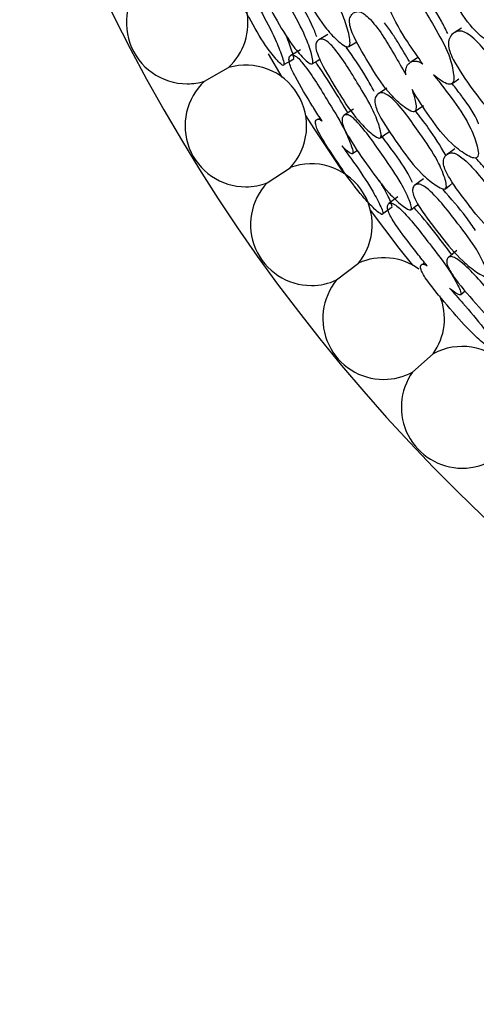
# Model space of a CAD drawing. Units: millimetres. Extents: x 21 to 742, y 74 to 781.
# Drawn here: x 485 to 492, y 313 to 330 of the extents above; entities that cross this region are included whole.
import ezdxf

# ---------------------------------------------------------------- set-up
doc = ezdxf.new("R2010")
doc.units = ezdxf.units.MM

msp = doc.modelspace()

# ---------------------------------------------------------------- linework, layer by layer
at = {"color": 7, "linetype": 'Continuous', "lineweight": 25}
for p, q in [((489.85, 329.415), (489.695, 329.324)), ((490.202, 329.209), (490.273, 329.252)), ((490.273, 329.252), (490.28, 329.256)), ((490.28, 329.256), (490.338, 329.291)), ((489.076, 328.695), (488.847, 329.085)), ((489.387, 329.157), (489.224, 329.061)), ((489.584, 328.919), (489.66, 328.964)), ((489.66, 328.964), (489.667, 328.968)), ((489.667, 328.968), (489.713, 328.996)), ((491.376, 329.029), (491.24, 328.941)), ((487.769, 328.625), (488.171, 328.854)), ((491.931, 328.576), (491.935, 328.579)), ((491.322, 328.121), (491.461, 328.217)), ((490.279, 328.152), (490.124, 328.05)), ((489.648, 327.955), (489.641, 327.951)), ((489.72, 328.002), (489.689, 327.982)), ((490.735, 327.671), (490.806, 327.72)), ((490.806, 327.72), (490.812, 327.725)), ((490.812, 327.725), (490.884, 327.774)), ((490.266, 327.406), (490.348, 327.463)), ((488.825, 326.911), (489.211, 327.167)), ((491.462, 326.98), (491.317, 326.873)), ((491.906, 326.869), (491.96, 326.91)), ((491.834, 326.813), (491.9, 326.864)), ((491.9, 326.864), (491.906, 326.869)), ((491.03, 326.674), (490.878, 326.561)), ((491.328, 326.516), (491.371, 326.549)), ((491.251, 326.458), (491.322, 326.512)), ((491.322, 326.512), (491.328, 326.516)), ((492.025, 325.771), (491.882, 325.653)), ((489.997, 325.274), (490.365, 325.557)), ((491.485, 325.561), (491.456, 325.538)), ((491.419, 325.507), (491.413, 325.502)), ((492.093, 325.028), (492.168, 325.093)), ((491.279, 323.722), (491.626, 324.029))]:
    msp.add_line(p, q, dxfattribs=at)
at = {"color": 7, "linetype": 'Continuous', "lineweight": 25, "flags": 128}
for points in [[(492.106, 329.521), (492.044, 329.481), (491.981, 329.441)], [(489.108, 328.905), (489.19, 328.954), (489.273, 329.003)], [(491.943, 328.584), (491.995, 328.62), (492.059, 328.664)], [(490.845, 328.506), (490.772, 328.459), (490.699, 328.411)], [(490.124, 327.071), (489.615, 327.829), (489.475, 328.047)], [(491.99, 327.487), (491.922, 327.437), (491.854, 327.387)], [(491.282, 325.523), (491.054, 325.812), (490.567, 326.452)], [(490.779, 326.393), (490.856, 326.451), (490.933, 326.508)]]:
    msp.add_lwpolyline(points, dxfattribs=at)
at = {"color": 7, "linetype": 'Continuous', "lineweight": 25}
for centre, radius, start, end in [((513.109, 343.061), 30, 198.4302, 341.5385), ((487.475, 329.608), 1.026, 128.7758, 270), ((487.475, 329.608), 1.026, 312.7318, 11.7441), ((488.465, 327.871), 1.026, 316.6879, 106.6088), ((488.465, 327.871), 1.026, 132.7318, 270), ((487.475, 329.608), 1.026, 270, 286.6088), ((489.571, 326.207), 1.026, 320.6439, 110.5649), ((488.465, 327.871), 1.026, 270, 290.5649), ((489.571, 326.207), 1.026, 136.6879, 270), ((490.79, 324.623), 1.026, 54.5171, 114.5209), ((489.571, 326.207), 1.026, 270, 294.5209), ((490.79, 324.623), 1.026, 140.6439, 270), ((490.79, 324.623), 1.026, 324.6, 22.0405), ((492.115, 323.127), 1.026, 328.556, 118.4769), ((490.79, 324.623), 1.026, 270, 298.4769), ((492.115, 323.127), 1.026, 144.6, 270), ((492.115, 323.127), 1.026, 270, 302.433)]:
    msp.add_arc(centre, radius, start, end, dxfattribs=at)
for points, knots in [([(490.201, 329.208), (490.193, 329.206), (490.175, 329.201), (490.118, 329.225), (489.997, 329.318), (489.775, 329.551), (489.613, 329.811), (489.428, 330.151), (489.298, 330.375), (489.195, 330.642), (489.173, 330.745), (489.174, 330.811), (489.189, 330.87), (489.23, 330.919), (489.289, 330.937), (489.344, 330.923), (489.399, 330.891), (489.603, 330.684), (489.84, 330.238), (490.108, 329.755), (490.202, 329.442), (490.226, 329.292), (490.221, 329.229), (490.207, 329.215), (490.201, 329.208)], [0, 0, 0, 0, 0.010782, 0.023378, 0.057323, 0.128071, 0.246938, 0.250413, 0.378908, 0.411765, 0.438824, 0.453283, 0.468174, 0.50036, 0.532003, 0.54625, 0.560372, 0.58731, 0.752885, 0.871849, 0.943367, 0.975141, 0.988637, 1, 1, 1, 1]), ([(492.782, 329.697), (492.805, 329.606), (492.84, 329.469), (492.842, 329.316), (492.821, 329.248), (492.794, 329.217), (492.754, 329.208), (492.682, 329.22), (492.535, 329.299), (492.273, 329.508), (491.999, 329.933), (491.774, 330.31), (491.674, 330.585), (491.662, 330.694), (491.675, 330.766), (491.707, 330.833), (491.772, 330.895), (491.857, 330.928), (491.93, 330.924), (492, 330.901), (492.245, 330.718), (492.464, 330.335), (492.647, 330.011), (492.706, 329.906)], [0, 0, 0, 0, 0.066888, 0.100295, 0.114505, 0.126495, 0.137841, 0.151086, 0.186728, 0.261028, 0.385911, 0.524736, 0.559313, 0.587682, 0.602848, 0.61846, 0.652269, 0.68558, 0.70059, 0.715461, 0.743819, 0.917661, 1, 1, 1, 1]), ([(488.542, 330.115), (488.598, 330.017), (488.745, 329.761), (488.94, 329.394), (489.059, 329.1), (489.103, 328.961), (489.11, 328.908), (489.103, 328.889), (489.083, 328.893), (489.041, 328.925), (488.945, 329.03), (488.757, 329.277), (488.603, 329.54), (488.421, 329.881), (488.297, 330.106), (488.183, 330.366), (488.151, 330.463), (488.14, 330.521), (488.139, 330.571), (488.157, 330.607), (488.193, 330.611), (488.229, 330.59), (488.248, 330.572), (488.256, 330.564)], [0, 0, 0, 0, 0.084076, 0.219635, 0.301003, 0.337135, 0.352526, 0.36552, 0.378599, 0.394267, 0.430845, 0.511269, 0.646648, 0.650546, 0.797059, 0.83444, 0.865227, 0.881669, 0.898616, 0.935231, 0.971218, 0.987426, 1, 1, 1, 1]), ([(489.583, 328.918), (489.576, 328.917), (489.561, 328.915), (489.511, 328.945), (489.404, 329.044), (489.199, 329.285), (488.946, 329.719), (488.735, 330.102), (488.622, 330.369), (488.594, 330.469), (488.589, 330.53), (488.595, 330.583), (488.624, 330.625), (488.671, 330.635), (488.717, 330.616), (488.765, 330.58), (488.951, 330.363), (489.184, 329.92), (489.453, 329.439), (489.56, 329.138), (489.596, 328.992), (489.597, 328.942), (489.591, 328.924), (489.586, 328.92), (489.583, 328.918)], [0, 0, 0, 0, 0.011408, 0.025134, 0.057291, 0.128005, 0.246776, 0.379034, 0.411897, 0.438857, 0.453255, 0.468093, 0.500242, 0.531861, 0.546078, 0.560196, 0.58714, 0.752819, 0.871789, 0.943383, 0.975138, 0.988609, 0.99447, 1, 1, 1, 1]), ([(489.66, 329.373), (489.65, 329.404), (489.584, 329.592), (489.417, 329.887), (489.272, 330.132), (489.218, 330.223)], [0, 0, 0, 0, 0.1109598, 0.6715638, 1, 1, 1, 1]), ([(491.453, 328.912), (491.365, 329.038), (491.159, 329.329), (490.952, 329.686), (490.846, 329.957), (490.829, 330.062), (490.837, 330.131), (490.861, 330.194), (490.916, 330.251), (490.99, 330.278), (491.056, 330.27), (491.121, 330.244), (491.353, 330.052), (491.601, 329.616), (491.881, 329.141), (491.964, 328.825), (491.978, 328.669), (491.964, 328.604), (491.94, 328.576), (491.903, 328.57), (491.836, 328.588), (491.744, 328.643), (491.671, 328.703), (491.634, 328.732)], [0, 0, 0, 0, 0.106099, 0.246032, 0.280846, 0.309526, 0.324879, 0.340691, 0.374847, 0.408343, 0.423386, 0.438322, 0.466874, 0.642495, 0.768648, 0.844562, 0.878201, 0.892491, 0.904549, 0.91694, 0.930676, 0.965354, 1, 1, 1, 1]), ([(491.872, 329.431), (491.837, 329.5), (491.712, 329.749), (491.556, 329.995), (491.423, 330.146), (491.422, 330.148)], [0, 0, 0, 0, 0.274402, 0.991813, 1, 1, 1, 1]), ([(491.269, 328.483), (491.289, 328.421), (491.322, 328.316), (491.342, 328.199), (491.335, 328.143), (491.325, 328.123), (491.311, 328.111), (491.285, 328.108), (491.224, 328.128), (491.093, 328.219), (490.855, 328.441), (490.684, 328.69), (490.583, 328.859), (490.479, 329.034), (490.342, 329.249), (490.235, 329.503), (490.213, 329.605), (490.215, 329.671), (490.233, 329.73), (490.278, 329.781), (490.343, 329.803), (490.403, 329.792), (490.463, 329.763), (490.683, 329.565), (490.911, 329.177), (491.102, 328.846), (491.166, 328.734)], [0, 0, 0, 0, 0.048376, 0.082199, 0.096472, 0.10266, 0.108491, 0.119829, 0.133161, 0.169356, 0.244831, 0.371306, 0.372519, 0.381141, 0.511764, 0.546724, 0.575537, 0.590938, 0.606815, 0.6411, 0.674788, 0.689956, 0.704994, 0.7337, 0.909787, 1, 1, 1, 1]), ([(491.227, 328.955), (491.168, 329.056), (491.076, 329.215), (490.934, 329.434), (490.85, 329.549), (490.805, 329.611)], [0, 0, 0, 0, 0.447704, 0.705925, 1, 1, 1, 1]), ([(489.273, 329.007), (489.273, 329.018), (489.27, 329.056), (489.222, 329.198), (489.17, 329.343), (489.113, 329.452), (489.107, 329.464)], [0, 0, 0, 0, 0.106967, 0.358786, 0.927226, 1, 1, 1, 1]), ([(493.102, 327.846), (493.091, 327.841), (493.067, 327.83), (492.996, 327.841), (492.852, 327.907), (492.584, 328.097), (492.281, 328.498), (492.029, 328.855), (491.904, 329.12), (491.88, 329.226), (491.883, 329.298), (491.904, 329.367), (491.957, 329.433), (492.032, 329.47), (492.101, 329.471), (492.168, 329.452), (492.417, 329.285), (492.695, 328.869), (493.012, 328.419), (493.115, 328.104), (493.138, 327.945), (493.128, 327.875), (493.11, 327.855), (493.102, 327.846)], [0, 0, 0, 0, 0.011695, 0.024651, 0.057368, 0.128021, 0.246818, 0.378985, 0.411908, 0.438908, 0.453347, 0.468171, 0.500334, 0.531939, 0.546118, 0.560188, 0.587084, 0.752996, 0.871851, 0.943322, 0.975098, 0.988607, 1, 1, 1, 1]), ([(490.732, 327.669), (490.724, 327.668), (490.707, 327.664), (490.651, 327.691), (490.532, 327.782), (490.307, 328.011), (490.136, 328.262), (489.935, 328.592), (489.796, 328.809), (489.677, 329.068), (489.648, 329.166), (489.643, 329.228), (489.653, 329.283), (489.687, 329.327), (489.74, 329.342), (489.792, 329.326), (489.846, 329.294), (490.053, 329.089), (490.308, 328.657), (490.599, 328.189), (490.713, 327.89), (490.748, 327.747), (490.749, 327.688), (490.737, 327.675), (490.732, 327.669)], [0, 0, 0, 0, 0.011432, 0.025155, 0.057267, 0.127997, 0.246839, 0.249999, 0.378969, 0.411863, 0.438883, 0.453308, 0.468152, 0.500299, 0.531961, 0.546225, 0.560363, 0.587306, 0.75284, 0.871831, 0.943338, 0.975118, 0.988625, 1, 1, 1, 1]), ([(490.632, 328.454), (490.588, 328.535), (490.446, 328.792), (490.276, 329.034), (490.159, 329.2)], [0, 0, 0, 0, 0.313352, 1, 1, 1, 1]), ([(489.753, 327.95), (489.705, 328.024), (489.656, 328.099), (489.603, 328.185), (489.497, 328.359), (489.36, 328.576), (489.238, 328.822), (489.203, 328.917), (489.192, 328.976), (489.193, 329.026), (489.216, 329.064), (489.257, 329.073), (489.302, 329.052), (489.349, 329.016), (489.541, 328.8), (489.798, 328.369), (490.091, 327.9), (490.22, 327.611), (490.267, 327.473), (490.273, 327.425), (490.269, 327.409), (490.261, 327.4), (490.242, 327.402), (490.194, 327.432), (490.139, 327.481), (490.098, 327.523), (490.086, 327.535)], [0, 0, 0, 0, 0.064991, 0.066036, 0.074936, 0.21505, 0.252371, 0.28313, 0.299572, 0.316497, 0.35308, 0.388979, 0.405111, 0.42112, 0.451691, 0.640009, 0.775248, 0.856634, 0.892694, 0.908004, 0.914671, 0.920966, 0.933958, 0.949577, 0.986127, 1, 1, 1, 1]), ([(490.187, 328.091), (490.118, 328.205), (489.956, 328.477), (489.771, 328.77), (489.652, 328.933), (489.639, 328.952)], [0, 0, 0, 0, 0.392956, 0.932408, 1, 1, 1, 1]), ([(491.166, 328.734), (491.165, 328.742), (491.161, 328.769), (491.161, 328.813), (491.176, 328.877), (491.221, 328.937), (491.287, 328.968), (491.351, 328.964), (491.401, 328.947), (491.435, 328.924), (491.453, 328.912)], [0, 0, 0, 0, 0.042582, 0.143373, 0.247146, 0.471518, 0.692156, 0.791496, 0.889948, 1, 1, 1, 1]), ([(491.634, 328.732), (491.749, 328.588), (491.976, 328.299), (492.246, 327.891), (492.36, 327.584), (492.392, 327.429), (492.386, 327.37), (492.376, 327.348), (492.361, 327.332), (492.332, 327.326), (492.268, 327.339), (492.13, 327.413), (491.874, 327.612), (491.688, 327.849), (491.582, 328.004), (491.575, 328.014), (491.467, 328.173), (491.366, 328.332), (491.269, 328.483)], [0, 0, 0, 0, 0.1627279, 0.3238211, 0.4207284, 0.4637004, 0.481945, 0.4898941, 0.497401, 0.5132029, 0.5307296, 0.5750303, 0.6707072, 0.8315888, 0.8319602, 0.8348764, 0.8429697, 1, 1, 1, 1]), ([(492.393, 327.906), (492.391, 327.912), (492.331, 328.069), (492.214, 328.233), (492.056, 328.442), (492, 328.518), (491.949, 328.584), (491.946, 328.587)], [0, 0, 0, 0, 0.025462, 0.653536, 0.693884, 0.986506, 1, 1, 1, 1]), ([(491.833, 326.813), (491.825, 326.81), (491.808, 326.803), (491.748, 326.82), (491.619, 326.9), (491.372, 327.107), (491.183, 327.348), (490.962, 327.667), (490.81, 327.875), (490.677, 328.129), (490.645, 328.229), (490.639, 328.295), (490.647, 328.355), (490.683, 328.408), (490.739, 328.433), (490.796, 328.425), (490.854, 328.399), (491.079, 328.215), (491.362, 327.798), (491.682, 327.346), (491.809, 327.045), (491.849, 326.898), (491.85, 326.835), (491.838, 326.82), (491.833, 326.813)], [0, 0, 0, 0, 0.010782, 0.023378, 0.057323, 0.128071, 0.246938, 0.250413, 0.378908, 0.411765, 0.438824, 0.453283, 0.468174, 0.50036, 0.532003, 0.54625, 0.560372, 0.58731, 0.752885, 0.871849, 0.943367, 0.975141, 0.988637, 1, 1, 1, 1]), ([(491.25, 326.457), (491.244, 326.456), (491.228, 326.452), (491.175, 326.476), (491.058, 326.563), (490.829, 326.78), (490.53, 327.184), (490.279, 327.543), (490.138, 327.796), (490.099, 327.892), (490.087, 327.952), (490.088, 328.006), (490.112, 328.05), (490.157, 328.066), (490.206, 328.052), (490.257, 328.021), (490.465, 327.825), (490.745, 327.41), (491.064, 326.961), (491.203, 326.673), (491.255, 326.533), (491.261, 326.483), (491.257, 326.465), (491.253, 326.46), (491.25, 326.457)], [0, 0, 0, 0, 0.011408, 0.025134, 0.057291, 0.128005, 0.246776, 0.379034, 0.411897, 0.438857, 0.453255, 0.468093, 0.500242, 0.531861, 0.546078, 0.560196, 0.58714, 0.752819, 0.871789, 0.943383, 0.975138, 0.988609, 0.99447, 1, 1, 1, 1]), ([(491.838, 327.381), (491.744, 327.537), (491.587, 327.795), (491.4, 328.031), (491.326, 328.124)], [0, 0, 0, 0, 0.604475, 1, 1, 1, 1]), ([(490.086, 327.535), (490.152, 327.443), (490.325, 327.205), (490.56, 326.861), (490.709, 326.582), (490.768, 326.448), (490.781, 326.396), (490.776, 326.377), (490.756, 326.378), (490.711, 326.405), (490.603, 326.499), (490.39, 326.725), (490.209, 326.97), (489.991, 327.289), (489.844, 327.499), (489.702, 327.746), (489.659, 327.838), (489.642, 327.895), (489.636, 327.944), (489.65, 327.982), (489.685, 327.99), (489.724, 327.973), (489.744, 327.957), (489.753, 327.95)], [0, 0, 0, 0, 0.084076, 0.219635, 0.301003, 0.337135, 0.352526, 0.36552, 0.378599, 0.394267, 0.430845, 0.511269, 0.646648, 0.650546, 0.797059, 0.83444, 0.865227, 0.881669, 0.898616, 0.935231, 0.971218, 0.987426, 1, 1, 1, 1]), ([(491.278, 326.918), (491.264, 326.948), (491.179, 327.127), (490.98, 327.403), (490.81, 327.631), (490.746, 327.715)], [0, 0, 0, 0, 0.11096, 0.671564, 1, 1, 1, 1]), ([(492.973, 326.207), (493, 326.148), (493.044, 326.047), (493.076, 325.932), (493.076, 325.876), (493.067, 325.855), (493.055, 325.842), (493.029, 325.836), (492.967, 325.849), (492.827, 325.925), (492.567, 326.121), (492.369, 326.35), (492.25, 326.507), (492.129, 326.669), (491.969, 326.868), (491.835, 327.11), (491.802, 327.208), (491.797, 327.274), (491.808, 327.335), (491.848, 327.391), (491.91, 327.419), (491.971, 327.415), (492.033, 327.392), (492.274, 327.22), (492.543, 326.858), (492.768, 326.55), (492.844, 326.446)], [0, 0, 0, 0, 0.048376, 0.082199, 0.096472, 0.10266, 0.108491, 0.119829, 0.133161, 0.169356, 0.244831, 0.371306, 0.372519, 0.381141, 0.511764, 0.546724, 0.575537, 0.590938, 0.606815, 0.6411, 0.674788, 0.689956, 0.704994, 0.7337, 0.909787, 1, 1, 1, 1]), ([(492.88, 326.672), (492.811, 326.766), (492.702, 326.914), (492.522, 327.134), (492.41, 327.257), (492.343, 327.331)], [0, 0, 0, 0, 0.4103, 0.646948, 1, 1, 1, 1]), ([(490.933, 326.512), (490.931, 326.523), (490.924, 326.561), (490.86, 326.697), (490.793, 326.835), (490.725, 326.937), (490.718, 326.949)], [0, 0, 0, 0, 0.106967, 0.358786, 0.927226, 1, 1, 1, 1]), ([(492.527, 325.34), (492.52, 325.338), (492.503, 325.332), (492.444, 325.353), (492.317, 325.431), (492.068, 325.634), (491.87, 325.865), (491.635, 326.172), (491.474, 326.372), (491.327, 326.616), (491.288, 326.711), (491.277, 326.772), (491.28, 326.828), (491.309, 326.875), (491.36, 326.896), (491.414, 326.886), (491.471, 326.859), (491.699, 326.678), (492, 326.276), (492.339, 325.842), (492.485, 325.557), (492.535, 325.419), (492.542, 325.36), (492.532, 325.346), (492.527, 325.34)], [0, 0, 0, 0, 0.011432, 0.025155, 0.057267, 0.127997, 0.246839, 0.249999, 0.378969, 0.411863, 0.438883, 0.453308, 0.468152, 0.500299, 0.531961, 0.546225, 0.560363, 0.587306, 0.75284, 0.871831, 0.943338, 0.975118, 0.988625, 1, 1, 1, 1]), ([(492.343, 326.11), (492.29, 326.185), (492.122, 326.425), (491.926, 326.647), (491.792, 326.8)], [0, 0, 0, 0, 0.3133522, 1, 1, 1, 1]), ([(491.524, 325.513), (491.468, 325.581), (491.411, 325.651), (491.349, 325.731), (491.225, 325.892), (491.065, 326.093), (490.917, 326.325), (490.872, 326.416), (490.855, 326.473), (490.851, 326.523), (490.869, 326.563), (490.909, 326.576), (490.956, 326.561), (491.007, 326.53), (491.221, 326.336), (491.524, 325.934), (491.865, 325.501), (492.024, 325.227), (492.087, 325.094), (492.097, 325.048), (492.095, 325.031), (492.089, 325.022), (492.069, 325.022), (492.018, 325.046), (491.958, 325.089), (491.912, 325.126), (491.9, 325.137)], [0, 0, 0, 0, 0.064991, 0.066036, 0.074936, 0.21505, 0.252371, 0.28313, 0.299572, 0.316497, 0.35308, 0.388979, 0.405111, 0.42112, 0.451691, 0.640009, 0.775248, 0.856634, 0.892694, 0.908004, 0.914671, 0.920966, 0.933958, 0.949577, 0.986127, 1, 1, 1, 1]), ([(491.939, 325.7), (491.859, 325.807), (491.668, 326.059), (491.453, 326.33), (491.317, 326.48), (491.302, 326.497)], [0, 0, 0, 0, 0.392956, 0.932408, 1, 1, 1, 1]), ([(493.174, 324.191), (493.167, 324.189), (493.153, 324.183), (493.097, 324.202), (492.972, 324.276), (492.72, 324.467), (492.379, 324.836), (492.091, 325.165), (491.923, 325.402), (491.874, 325.493), (491.856, 325.552), (491.851, 325.605), (491.87, 325.652), (491.913, 325.672), (491.963, 325.663), (492.017, 325.639), (492.245, 325.466), (492.569, 325.084), (492.934, 324.672), (493.104, 324.401), (493.17, 324.267), (493.182, 324.218), (493.18, 324.199), (493.176, 324.194), (493.174, 324.191)], [0, 0, 0, 0, 0.011408, 0.025134, 0.057291, 0.128005, 0.246776, 0.379034, 0.411897, 0.438857, 0.453255, 0.468093, 0.500242, 0.531861, 0.546078, 0.560196, 0.58714, 0.752819, 0.871789, 0.943383, 0.975138, 0.988609, 0.99447, 1, 1, 1, 1]), ([(491.9, 325.137), (491.976, 325.053), (492.173, 324.834), (492.443, 324.518), (492.622, 324.257), (492.696, 324.13), (492.714, 324.08), (492.711, 324.06), (492.691, 324.059), (492.643, 324.081), (492.526, 324.163), (492.29, 324.364), (492.083, 324.589), (491.832, 324.882), (491.663, 325.075), (491.495, 325.305), (491.443, 325.392), (491.419, 325.447), (491.408, 325.495), (491.418, 325.534), (491.452, 325.546), (491.492, 325.533), (491.514, 325.519), (491.524, 325.513)], [0, 0, 0, 0, 0.084076, 0.219635, 0.301003, 0.337135, 0.352526, 0.36552, 0.378599, 0.394267, 0.430845, 0.511269, 0.646648, 0.650546, 0.797059, 0.83444, 0.865227, 0.881669, 0.898616, 0.935231, 0.971218, 0.987426, 1, 1, 1, 1])]:
    msp.add_open_spline(points, degree=3, knots=knots, dxfattribs=at)

doc.saveas('drawing.dxf')
